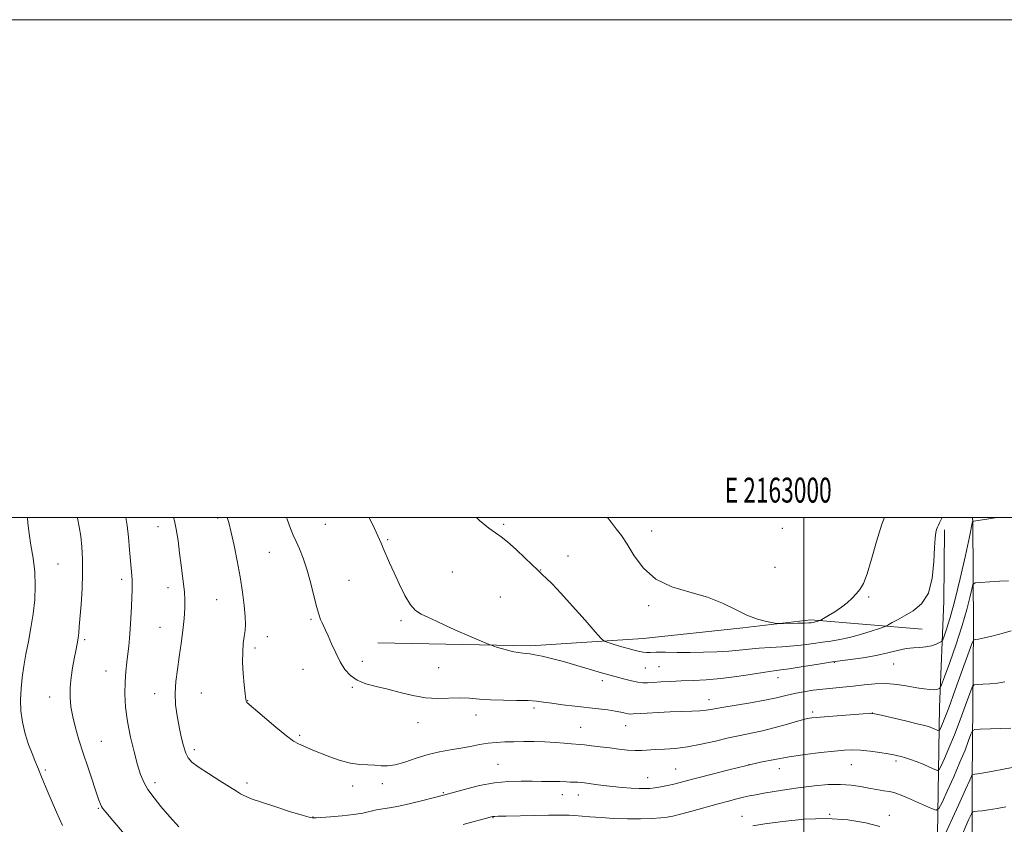
# Model space of a CAD drawing. Extents: x 2162300 to 2165200, y 347300 to 350200.
# Drawn here: x 2162685 to 2163080, y 349877 to 350200 of the extents above; entities that cross this region are included whole.
import ezdxf
from ezdxf.enums import TextEntityAlignment as Align

# ---------------------------------------------------------------- set-up
doc = ezdxf.new("R2010")
doc.units = 0
doc.header["$MEASUREMENT"] = 0
for name, color, linetype, lineweight in [('32000', 7, 'Continuous', 0), ('32001', 7, 'Continuous', 0), ('DTM HARD BREAKLINE', 7, 'Continuous', 0), ('DTM SPOT ELEVATION', 2, 'Continuous', 13), ('INDEX CONTOUR', 41, 'Continuous', 13), ('INTERMEDIATE CONTOUR', 44, 'Continuous', 0)]:
    doc.layers.add(name, color=color, linetype=linetype, lineweight=lineweight)
doc.styles.add('Style-WORKING', font='WORKING.shx')

msp = doc.modelspace()

# ---------------------------------------------------------------- linework, layer by layer
at = {"layer": '32000', "flags": 128}
for points in [[(2162300, 347300), (2165200, 347300), (2165200, 350200), (2162300, 350200), (2162300, 347300)], [(2162500, 347500), (2165000, 347500), (2165000, 350000), (2162500, 350000), (2162500, 347500)], [(2163000, 347500), (2163000, 350000)]]:
    msp.add_lwpolyline(points, dxfattribs=at)
at = {"layer": 'DTM HARD BREAKLINE'}
for points in [[(2163063.74, 349629.55, 1164.03), (2163066.23, 349643.22, 1165.22), (2163067.83, 349676.52, 1168.22), (2163067.57, 349725.82, 1174.28), (2163067.28, 349773.12, 1180.14), (2163067.74, 349829.75, 1188.81), (2163067.6, 349894.37, 1197.73), (2163068.09, 349955.66, 1204.53), (2163067.77, 349998.3, 1207.99), (2163067.759, 350000, 1208.108)], [(2163041.57, 349629.55, 1170.49), (2163047.6, 349646.03, 1171.55), (2163051.83, 349674.65, 1173.75), (2163054.9, 349725.26, 1178.01), (2163054.73, 349785.88, 1185.54), (2163053.16, 349838.53, 1194.6), (2163054.51, 349923.79, 1205.19), (2163056.19, 349966.42, 1209.72), (2163056.42, 349995.06, 1209.72)], [(2162828.87, 349949.6, 1207.06), (2162890.16, 349948.44, 1208.33), (2162935.48, 349951.4, 1210.92), (2162975.49, 349955.74, 1211.72), (2163002.83, 349958.85, 1212.26), (2163047.44, 349955.16, 1208.92)]]:
    msp.add_polyline3d(points, dxfattribs=at)
at = {"layer": 'DTM SPOT ELEVATION'}
for p in [(2162740.57, 349996.34, 1201.26), (2162764.54, 349999.75, 1203.64), (2162807.83, 349997.33, 1207.09), (2162879.37, 349997.3, 1210.23), (2162938.85, 349994.63, 1212.54), (2162991.28, 349995.68, 1213.73), (2162832.81, 349991.15, 1208.16), (2162785.34, 349985.96, 1205.08), (2162905.24, 349984.5, 1210.84), (2162700.49, 349981.34, 1196.93), (2162858.83, 349978.1, 1209.02), (2162894.32, 349978.89, 1210.06), (2162988.37, 349979.95, 1213.5), (2162725.94, 349975.23, 1199.57), (2162817.25, 349974.82, 1207.02), (2162744.57, 349971.87, 1201.4), (2162764.12, 349967, 1203.09), (2162878.04, 349968.1, 1208.85), (2162937.7, 349964.6, 1211.8), (2163025.98, 349968.01, 1211.79), (2162802.02, 349959.13, 1205.79), (2162838.2, 349958.59, 1207.74), (2162741.42, 349955.91, 1201.14), (2162711.17, 349950.91, 1198.27), (2162784.47, 349952.2, 1204.62), (2162779.54, 349947.64, 1204.35), (2162822.59, 349942.24, 1206.48), (2163012.18, 349941.79, 1207.88), (2163036.01, 349941.17, 1207.09), (2162719.76, 349938.31, 1199.2), (2162798.81, 349939.01, 1205.19), (2162853.26, 349939.63, 1206.93), (2162936.29, 349939.52, 1209), (2162941.76, 349940.02, 1209.01), (2162919.1, 349934.51, 1207.54), (2162989.55, 349935.7, 1207.38), (2162739.31, 349929.19, 1201.36), (2162758.03, 349929.47, 1202.98), (2162818.66, 349931.84, 1205.89), (2162697.1, 349927.87, 1197.37), (2162776.55, 349926.38, 1204.04), (2162961.83, 349926.79, 1206.61), (2162891.64, 349923.44, 1205.65), (2163003.52, 349921.89, 1204.32), (2163027.48, 349921.5, 1204.01), (2162844.98, 349917.62, 1205.38), (2162868.34, 349920.73, 1205.4), (2162910.37, 349915.71, 1204.9), (2162928.38, 349916.32, 1205.25), (2162717.86, 349910.02, 1198.89), (2162797.48, 349912.47, 1204.25), (2162755.23, 349906.73, 1202.42), (2163037, 349902.17, 1201.68), (2162695.4, 349898.52, 1196.26), (2162877.2, 349900.9, 1202.89), (2162948.54, 349899.03, 1202.95), (2162977.98, 349900.7, 1202), (2162990.15, 349899.15, 1201.37), (2163019, 349900.7, 1201.13), (2162739.43, 349893.46, 1200.48), (2162776.28, 349893.34, 1202.41), (2162937.31, 349895.52, 1202.74), (2162818.72, 349892.12, 1203.5), (2162830.66, 349893.1, 1203.53), (2162855.15, 349889.42, 1202.15), (2162902.95, 349888.67, 1201.33), (2162909.34, 349888.53, 1201.32), (2162716.69, 349883.19, 1197.87), (2162802.9, 349879.7, 1202.05), (2162875.18, 349879.47, 1199.93), (2162975.08, 349879.89, 1198.78), (2163010.34, 349880.76, 1198), (2163034.31, 349880.41, 1198.73)]:
    msp.add_point(p, dxfattribs=at)
at = {"layer": 'INDEX CONTOUR'}
for points in [[(2162727.637, 350000, 1200), (2162728.217, 349996.761, 1200), (2162728.769, 349992.058, 1200), (2162729.211, 349987.053, 1200), (2162729.564, 349982.542, 1200), (2162730.056, 349976.648, 1200), (2162730.185, 349974.717, 1200), (2162730.23, 349972.951, 1200), (2162730.189, 349970.881, 1200), (2162730.073, 349968.02, 1200), (2162729.89, 349964.079, 1200), (2162729.661, 349959.569, 1200), (2162729.415, 349955.2, 1200), (2162729.164, 349951.503, 1200), (2162728.881, 349948.288, 1200), (2162728.529, 349945.188, 1200), (2162728.093, 349941.874, 1200), (2162727.666, 349938.184, 1200), (2162727.366, 349933.989, 1200), (2162727.306, 349929.196, 1200), (2162727.59, 349923.841, 1200), (2162728.319, 349917.988, 1200), (2162729.53, 349911.8, 1200), (2162730.99, 349905.817, 1200), (2162732.403, 349900.674, 1200), (2162733.591, 349896.787, 1200), (2162734.84, 349893.692, 1200), (2162736.557, 349890.707, 1200), (2162738.991, 349887.341, 1200), (2162741.774, 349883.882, 1200), (2162744.381, 349880.815, 1200), (2162746.403, 349878.513, 1200), (2162747.891, 349876.902, 1200), (2162749.01, 349875.798, 1200)], [(2162868.534, 350000, 1210), (2162869.687, 349998.856, 1210), (2162873.449, 349995.734, 1210), (2162876.162, 349993.783, 1210), (2162878.374, 349992.281, 1210), (2162880.929, 349990.29, 1210), (2162884.379, 349987.189, 1210), (2162888.114, 349983.638, 1210), (2162893.09, 349978.821, 1210), (2162894.135, 349977.85, 1210), (2162895.068, 349977.02, 1210), (2162896.527, 349975.689, 1210), (2162898.871, 349973.379, 1210), (2162902.388, 349969.652, 1210), (2162907.121, 349964.383, 1210), (2162912.119, 349958.697, 1210), (2162916.184, 349954.029, 1210), (2162918.506, 349951.417, 1210), (2162919.838, 349950.31, 1210), (2162921.322, 349949.758, 1210), (2162923.795, 349949.007, 1210), (2162926.878, 349948.084, 1210), (2162929.889, 349947.211, 1210), (2162932.288, 349946.567, 1210), (2162934.102, 349946.152, 1210), (2162935.5, 349945.925, 1210), (2162936.718, 349945.84, 1210), (2162938.251, 349945.838, 1210), (2162940.662, 349945.857, 1210), (2162944.344, 349945.851, 1210), (2162949.03, 349945.832, 1210), (2162954.288, 349945.828, 1210), (2162959.705, 349945.869, 1210), (2162964.968, 349945.998, 1210), (2162969.785, 349946.258, 1210), (2162973.988, 349946.666, 1210), (2162977.9, 349947.134, 1210), (2162981.97, 349947.554, 1210), (2162986.508, 349947.845, 1210), (2162991.278, 349948.088, 1210), (2162995.907, 349948.393, 1210), (2163000.101, 349948.842, 1210), (2163003.904, 349949.376, 1210), (2163007.439, 349949.907, 1210), (2163010.854, 349950.389, 1210), (2163014.396, 349950.963, 1210), (2163018.334, 349951.814, 1210), (2163022.761, 349953.038, 1210), (2163027.051, 349954.377, 1210), (2163030.402, 349955.481, 1210), (2163032.28, 349956.117, 1210), (2163033.232, 349956.501, 1210), (2163034.073, 349956.959, 1210), (2163035.485, 349957.766, 1210), (2163037.603, 349958.952, 1210), (2163040.429, 349960.495, 1210), (2163043.849, 349962.469, 1210), (2163047.276, 349965.336, 1210), (2163050.015, 349969.656, 1210), (2163051.556, 349975.658, 1210), (2163052.199, 349982.24, 1210), (2163052.437, 349987.965, 1210), (2163052.676, 349991.752, 1210), (2163052.973, 349993.927, 1210), (2163053.295, 349995.165, 1210), (2163053.626, 349996.065, 1210), (2163054.006, 349996.903, 1210), (2163054.495, 349997.872, 1210), (2163055.143, 349999.181, 1210), (2163055.497, 350000, 1210)], [(2162863.179, 349876.711, 1200), (2162873.97, 349879.63, 1200), (2162874.933, 349879.873, 1200), (2162875.338, 349879.937, 1200), (2162875.848, 349879.953, 1200), (2162877.254, 349879.977, 1200), (2162880.376, 349880.038, 1200), (2162891.861, 349880.303, 1200), (2162897.473, 349880.422, 1200), (2162901.298, 349880.477, 1200), (2162903.761, 349880.464, 1200), (2162905.686, 349880.385, 1200), (2162907.806, 349880.245, 1200), (2162914.003, 349879.763, 1200), (2162918.51, 349879.431, 1200), (2162923.688, 349879.126, 1200), (2162929.1, 349878.95, 1200), (2162934.316, 349878.974, 1200), (2162938.941, 349879.143, 1200), (2162942.59, 349879.371, 1200), (2162945.119, 349879.62, 1200), (2162947.36, 349880.034, 1200), (2162950.39, 349880.805, 1200), (2162954.93, 349882.042, 1200), (2162965.506, 349884.953, 1200), (2162969.716, 349886.085, 1200), (2162973.016, 349886.939, 1200), (2162975.701, 349887.591, 1200), (2162978.1, 349888.126, 1200), (2162980.664, 349888.635, 1200), (2162983.875, 349889.216, 1200), (2162988.083, 349889.937, 1200), (2162993.094, 349890.736, 1200), (2162998.581, 349891.527, 1200), (2163004.218, 349892.214, 1200), (2163009.689, 349892.68, 1200), (2163014.677, 349892.804, 1200), (2163018.957, 349892.516, 1200), (2163022.666, 349891.954, 1200), (2163026.029, 349891.311, 1200), (2163029.202, 349890.742, 1200), (2163032.057, 349890.266, 1200), (2163034.394, 349889.866, 1200), (2163036.166, 349889.487, 1200), (2163037.934, 349888.92, 1200), (2163040.407, 349887.923, 1200), (2163044.004, 349886.368, 1200), (2163051.254, 349883.161, 1200), (2163053.14, 349882.479, 1200), (2163054.235, 349883.101, 1200), (2163055.476, 349885.558, 1200), (2163057.552, 349890.103, 1200), (2163060.143, 349895.864, 1200), (2163062.68, 349901.686, 1200), (2163064.696, 349906.603, 1200), (2163066.142, 349910.364, 1200), (2163067.072, 349912.912, 1200), (2163067.672, 349914.266, 1200), (2163068.646, 349914.792, 1200), (2163070.826, 349914.94, 1200), (2163083.123, 349915.393, 1200)]]:
    msp.add_polyline3d(points, dxfattribs=at)
at = {"layer": 'INTERMEDIATE CONTOUR'}
for points in [[(2162688.235, 350000, 1196), (2162688.363, 349997.682, 1196), (2162688.787, 349993.576, 1196), (2162689.543, 349988.856, 1196), (2162690.409, 349983.659, 1196), (2162691.076, 349978.174, 1196), (2162691.298, 349972.572, 1196), (2162691.078, 349966.92, 1196), (2162690.479, 349961.267, 1196), (2162689.58, 349955.67, 1196), (2162688.538, 349950.234, 1196), (2162687.525, 349945.075, 1196), (2162686.684, 349940.265, 1196), (2162686.045, 349935.706, 1196), (2162685.609, 349931.258, 1196), (2162685.396, 349926.802, 1196), (2162685.52, 349922.299, 1196), (2162686.109, 349917.735, 1196), (2162687.222, 349913.154, 1196), (2162688.626, 349908.847, 1196), (2162690.013, 349905.17, 1196), (2162691.132, 349902.379, 1196), (2162692.591, 349898.861, 1196), (2162693.477, 349896.523, 1196), (2162694.053, 349895.09, 1196), (2162696.121, 349890.325, 1196), (2162697.728, 349886.549, 1196), (2162699.777, 349881.693, 1196), (2162702.296, 349876.215, 1196)], [(2162708.123, 350000, 1198), (2162708.208, 349999.698, 1198), (2162708.955, 349996.322, 1198), (2162709.564, 349992.571, 1198), (2162710.032, 349988.273, 1198), (2162710.309, 349983.326, 1198), (2162710.332, 349977.653, 1198), (2162710.079, 349971.335, 1198), (2162709.672, 349965.106, 1198), (2162708.999, 349956.221, 1198), (2162708.782, 349953.715, 1198), (2162708.504, 349951.596, 1198), (2162708.081, 349949.235, 1198), (2162707.533, 349946.473, 1198), (2162706.91, 349943.265, 1198), (2162706.272, 349939.612, 1198), (2162705.723, 349935.691, 1198), (2162705.376, 349931.721, 1198), (2162705.333, 349927.855, 1198), (2162705.64, 349923.98, 1198), (2162706.33, 349919.913, 1198), (2162707.421, 349915.493, 1198), (2162708.864, 349910.633, 1198), (2162710.597, 349905.266, 1198), (2162712.518, 349899.469, 1198), (2162716.891, 349886.47, 1198), (2162717.466, 349884.853, 1198), (2162717.841, 349883.971, 1198), (2162718.321, 349883.199, 1198), (2162719.584, 349881.642, 1198), (2162722.4, 349878.334, 1198), (2162727.167, 349872.767, 1198)], [(2162746.783, 350000, 1202), (2162747.21, 349998.634, 1202), (2162747.947, 349995.302, 1202), (2162748.631, 349990.812, 1202), (2162749.269, 349985.719, 1202), (2162749.868, 349980.815, 1202), (2162750.896, 349973.254, 1202), (2162751.232, 349970.117, 1202), (2162751.388, 349966.972, 1202), (2162751.34, 349963.523, 1202), (2162751.07, 349959.483, 1202), (2162750.573, 349954.679, 1202), (2162749.908, 349949.401, 1202), (2162749.145, 349944.052, 1202), (2162748.375, 349938.953, 1202), (2162747.762, 349934.098, 1202), (2162747.488, 349929.397, 1202), (2162747.68, 349924.784, 1202), (2162748.245, 349920.284, 1202), (2162749.034, 349915.946, 1202), (2162749.915, 349911.856, 1202), (2162750.827, 349908.247, 1202), (2162751.727, 349905.389, 1202), (2162752.678, 349903.398, 1202), (2162754.165, 349901.767, 1202), (2162756.778, 349899.838, 1202), (2162760.817, 349897.169, 1202), (2162765.432, 349894.219, 1202), (2162772.12, 349890.005, 1202), (2162773.696, 349889.045, 1202), (2162774.852, 349888.412, 1202), (2162776.229, 349887.762, 1202), (2162778.444, 349886.885, 1202), (2162782.114, 349885.603, 1202), (2162787.498, 349883.843, 1202), (2162793.44, 349881.964, 1202), (2162798.431, 349880.431, 1202), (2162801.344, 349879.588, 1202), (2162802.589, 349879.288, 1202), (2162802.957, 349879.26, 1202), (2162803.22, 349879.288, 1202), (2162804.061, 349879.354, 1202), (2162809.86, 349879.746, 1202), (2162814.499, 349880.12, 1202), (2162819.079, 349880.631, 1202), (2162822.831, 349881.273, 1202), (2162828.392, 349882.506, 1202), (2162830.829, 349882.912, 1202), (2162833.615, 349883.33, 1202), (2162837.257, 349883.998, 1202), (2162841.989, 349885.056, 1202), (2162846.979, 349886.273, 1202), (2162851.119, 349887.324, 1202), (2162855.823, 349888.565, 1202), (2162859.653, 349889.646, 1202), (2162864.104, 349890.878, 1202), (2162869.776, 349892.279, 1202), (2162875.795, 349893.417, 1202), (2162881.418, 349893.974, 1202), (2162886.466, 349894.095, 1202), (2162890.892, 349894.035, 1202), (2162894.658, 349894, 1202), (2162900.168, 349893.986, 1202), (2162901.953, 349893.936, 1202), (2162904.684, 349893.789, 1202), (2162906.162, 349893.739, 1202), (2162907.714, 349893.697, 1202), (2162909.187, 349893.642, 1202), (2162910.508, 349893.553, 1202), (2162911.935, 349893.4, 1202), (2162913.801, 349893.153, 1202), (2162916.36, 349892.8, 1202), (2162919.526, 349892.384, 1202), (2162923.124, 349891.967, 1202), (2162926.945, 349891.602, 1202), (2162930.632, 349891.32, 1202), (2162933.787, 349891.142, 1202), (2162936.165, 349891.09, 1202), (2162938.105, 349891.178, 1202), (2162940.094, 349891.422, 1202), (2162942.493, 349891.82, 1202), (2162945.155, 349892.332, 1202), (2162947.803, 349892.904, 1202), (2162950.33, 349893.516, 1202), (2162953.295, 349894.289, 1202), (2162957.427, 349895.379, 1202), (2162963.173, 349896.873, 1202), (2162969.874, 349898.582, 1202), (2162976.585, 349900.246, 1202), (2162982.617, 349901.662, 1202), (2162988.278, 349902.846, 1202), (2162994.129, 349903.867, 1202), (2163000.504, 349904.777, 1202), (2163006.822, 349905.552, 1202), (2163012.28, 349906.151, 1202), (2163016.344, 349906.534, 1202), (2163019.571, 349906.672, 1202), (2163022.785, 349906.54, 1202), (2163026.565, 349906.141, 1202), (2163030.473, 349905.601, 1202), (2163033.821, 349905.071, 1202), (2163036.125, 349904.663, 1202), (2163037.709, 349904.324, 1202), (2163039.102, 349903.96, 1202), (2163040.748, 349903.481, 1202), (2163042.753, 349902.83, 1202), (2163045.14, 349901.954, 1202), (2163047.844, 349900.852, 1202), (2163050.464, 349899.723, 1202), (2163052.509, 349898.819, 1202), (2163053.668, 349898.399, 1202), (2163054.341, 349898.781, 1202), (2163055.104, 349900.291, 1202), (2163056.412, 349903.175, 1202), (2163058.232, 349907.345, 1202), (2163060.407, 349912.634, 1202), (2163062.748, 349918.714, 1202), (2163064.934, 349924.625, 1202), (2163066.608, 349929.249, 1202), (2163067.586, 349931.79, 1202), (2163068.366, 349932.741, 1202), (2163069.618, 349932.918, 1202), (2163071.822, 349933.009, 1202), (2163074.7, 349933.191, 1202), (2163077.788, 349933.518, 1202), (2163080.664, 349934.006, 1202)], [(2162768.407, 350000, 1204), (2162769.029, 349998.001, 1204), (2162770.032, 349994.03, 1204), (2162771.177, 349988.771, 1204), (2162772.39, 349982.619, 1204), (2162773.543, 349976.197, 1204), (2162774.52, 349970.078, 1204), (2162775.247, 349964.647, 1204), (2162775.662, 349960.246, 1204), (2162775.734, 349957.048, 1204), (2162775.546, 349954.581, 1204), (2162775.216, 349952.211, 1204), (2162774.859, 349949.399, 1204), (2162774.597, 349945.988, 1204), (2162774.548, 349941.919, 1204), (2162774.785, 349937.276, 1204), (2162775.187, 349932.742, 1204), (2162775.579, 349929.147, 1204), (2162775.83, 349927.083, 1204), (2162775.973, 349926.208, 1204), (2162776.081, 349925.941, 1204), (2162776.322, 349925.705, 1204), (2162783.338, 349919.667, 1204), (2162787.97, 349915.728, 1204), (2162792.173, 349912.3, 1204), (2162795.064, 349910.204, 1204), (2162796.987, 349909.115, 1204), (2162802.803, 349906.586, 1204), (2162805.841, 349905.32, 1204), (2162809.627, 349903.861, 1204), (2162813.813, 349902.447, 1204), (2162817.943, 349901.37, 1204), (2162821.647, 349900.825, 1204), (2162824.88, 349900.629, 1204), (2162827.681, 349900.503, 1204), (2162830.161, 349900.275, 1204), (2162832.711, 349900.195, 1204), (2162835.798, 349900.617, 1204), (2162839.742, 349901.764, 1204), (2162844.288, 349903.313, 1204), (2162849.043, 349904.81, 1204), (2162853.669, 349905.908, 1204), (2162858.07, 349906.695, 1204), (2162862.207, 349907.369, 1204), (2162866.06, 349908.076, 1204), (2162869.68, 349908.76, 1204), (2162873.132, 349909.314, 1204), (2162876.499, 349909.662, 1204), (2162879.919, 349909.848, 1204), (2162883.545, 349909.948, 1204), (2162887.482, 349910.016, 1204), (2162891.642, 349910.022, 1204), (2162895.891, 349909.916, 1204), (2162900.053, 349909.673, 1204), (2162903.777, 349909.368, 1204), (2162906.677, 349909.102, 1204), (2162910.03, 349908.822, 1204), (2162911.878, 349908.646, 1204), (2162914.695, 349908.343, 1204), (2162918.234, 349907.932, 1204), (2162922.04, 349907.46, 1204), (2162925.716, 349906.984, 1204), (2162929.118, 349906.59, 1204), (2162932.162, 349906.376, 1204), (2162934.84, 349906.399, 1204), (2162940.421, 349906.775, 1204), (2162944.031, 349906.933, 1204), (2162948.331, 349907.21, 1204), (2162953.286, 349907.82, 1204), (2162958.79, 349908.893, 1204), (2162964.441, 349910.21, 1204), (2162969.756, 349911.463, 1204), (2162974.421, 349912.44, 1204), (2162978.782, 349913.302, 1204), (2162983.349, 349914.305, 1204), (2162988.406, 349915.61, 1204), (2162993.359, 349917, 1204), (2162997.39, 349918.167, 1204), (2162999.921, 349918.882, 1204), (2163001.328, 349919.236, 1204), (2163002.225, 349919.404, 1204), (2163003.236, 349919.539, 1204), (2163005.034, 349919.715, 1204), (2163008.302, 349919.985, 1204), (2163013.351, 349920.374, 1204), (2163023.733, 349921.149, 1204), (2163026.502, 349921.311, 1204), (2163028.396, 349921.166, 1204), (2163031.018, 349920.593, 1204), (2163040.755, 349918.294, 1204), (2163045.434, 349917.176, 1204), (2163048.39, 349916.446, 1204), (2163050.001, 349915.999, 1204), (2163051.015, 349915.644, 1204), (2163052.023, 349915.233, 1204), (2163053.763, 349914.474, 1204), (2163054.196, 349914.318, 1204), (2163054.447, 349914.46, 1204), (2163054.733, 349915.025, 1204), (2163055.272, 349916.246, 1204), (2163056.32, 349918.826, 1204), (2163058.134, 349923.58, 1204), (2163060.8, 349930.824, 1204), (2163063.725, 349938.884, 1204), (2163067.499, 349949.314, 1204), (2163068.087, 349950.691, 1204), (2163068.41, 349950.896, 1204), (2163068.957, 349950.938, 1204), (2163070.166, 349951.137, 1204), (2163072.454, 349951.643, 1204), (2163075.993, 349952.527, 1204), (2163079.952, 349953.561, 1204), (2163083.252, 349954.437, 1204)], [(2162792.174, 350000, 1206), (2162792.586, 349998.871, 1206), (2162793.852, 349995.55, 1206), (2162794.926, 349992.921, 1206), (2162796.038, 349990.376, 1206), (2162797.362, 349987.383, 1206), (2162798.841, 349983.73, 1206), (2162800.357, 349979.28, 1206), (2162801.807, 349974.064, 1206), (2162804.236, 349964.244, 1206), (2162805.119, 349961.117, 1206), (2162805.831, 349959.097, 1206), (2162806.457, 349957.669, 1206), (2162807.854, 349954.718, 1206), (2162808.888, 349952.425, 1206), (2162810.282, 349949.244, 1206), (2162811.953, 349945.578, 1206), (2162813.773, 349941.987, 1206), (2162815.68, 349938.93, 1206), (2162817.872, 349936.48, 1206), (2162820.612, 349934.608, 1206), (2162824.095, 349933.247, 1206), (2162828.229, 349932.15, 1206), (2162832.855, 349931.032, 1206), (2162837.806, 349929.71, 1206), (2162842.911, 349928.433, 1206), (2162847.992, 349927.556, 1206), (2162852.891, 349927.311, 1206), (2162861.802, 349927.566, 1206), (2162865.753, 349927.405, 1206), (2162869.732, 349927.063, 1206), (2162874.184, 349926.744, 1206), (2162879.346, 349926.596, 1206), (2162884.625, 349926.541, 1206), (2162889.22, 349926.452, 1206), (2162892.621, 349926.221, 1206), (2162895.476, 349925.849, 1206), (2162898.726, 349925.368, 1206), (2162903.042, 349924.81, 1206), (2162908.027, 349924.221, 1206), (2162917.45, 349923.155, 1206), (2162921.194, 349922.701, 1206), (2162924.222, 349922.269, 1206), (2162926.528, 349921.844, 1206), (2162928.206, 349921.468, 1206), (2162929.373, 349921.194, 1206), (2162930.24, 349921.064, 1206), (2162931.39, 349921.074, 1206), (2162937.015, 349921.438, 1206), (2162941.51, 349921.703, 1206), (2162946.328, 349921.931, 1206), (2162950.89, 349922.076, 1206), (2162954.917, 349922.189, 1206), (2162958.209, 349922.347, 1206), (2162960.762, 349922.623, 1206), (2162963.366, 349923.061, 1206), (2162967.011, 349923.706, 1206), (2162978.497, 349925.576, 1206), (2162984.358, 349926.616, 1206), (2162989.028, 349927.602, 1206), (2162992.801, 349928.505, 1206), (2162996.265, 349929.315, 1206), (2162999.893, 349930.021, 1206), (2163003.716, 349930.615, 1206), (2163007.648, 349931.088, 1206), (2163011.629, 349931.451, 1206), (2163015.679, 349931.789, 1206), (2163019.841, 349932.204, 1206), (2163024.141, 349932.739, 1206), (2163028.553, 349933.199, 1206), (2163033.033, 349933.328, 1206), (2163037.503, 349932.96, 1206), (2163041.721, 349932.289, 1206), (2163045.41, 349931.601, 1206), (2163048.353, 349931.128, 1206), (2163050.59, 349930.886, 1206), (2163052.222, 349930.838, 1206), (2163053.352, 349930.937, 1206), (2163054.08, 349931.111, 1206), (2163054.504, 349931.278, 1206), (2163054.781, 349931.541, 1206), (2163055.288, 349932.755, 1206), (2163056.462, 349935.962, 1206), (2163058.561, 349941.783, 1206), (2163061.148, 349949.174, 1206), (2163063.607, 349956.67, 1206), (2163065.448, 349963.034, 1206), (2163066.675, 349967.934, 1206), (2163067.414, 349971.264, 1206), (2163067.899, 349973.038, 1206), (2163068.771, 349973.73, 1206), (2163070.777, 349973.935, 1206), (2163078.55, 349974.381, 1206), (2163082.186, 349974.603, 1206)], [(2162825.448, 350000, 1208), (2162827.498, 349995.543, 1208), (2162830.183, 349989.718, 1208), (2162831.074, 349987.709, 1208), (2162833.63, 349981.774, 1208), (2162835.412, 349977.733, 1208), (2162837.52, 349973.136, 1208), (2162839.784, 349968.627, 1208), (2162841.993, 349964.963, 1208), (2162844.038, 349962.658, 1208), (2162846.219, 349961.241, 1208), (2162848.936, 349959.99, 1208), (2162852.467, 349958.347, 1208), (2162856.607, 349956.385, 1208), (2162861.026, 349954.338, 1208), (2162865.374, 349952.424, 1208), (2162869.204, 349950.807, 1208), (2162873.63, 349948.992, 1208), (2162874.51, 349948.657, 1208), (2162875.439, 349948.345, 1208), (2162876.994, 349947.84, 1208), (2162879.049, 349947.207, 1208), (2162881.299, 349946.586, 1208), (2162883.471, 349946.088, 1208), (2162885.438, 349945.729, 1208), (2162887.102, 349945.501, 1208), (2162888.461, 349945.37, 1208), (2162889.898, 349945.217, 1208), (2162891.887, 349944.898, 1208), (2162894.813, 349944.291, 1208), (2162898.691, 349943.366, 1208), (2162903.444, 349942.109, 1208), (2162908.865, 349940.563, 1208), (2162918.68, 349937.657, 1208), (2162921.647, 349936.808, 1208), (2162928.022, 349935.09, 1208), (2162930.719, 349934.391, 1208), (2162933.234, 349933.846, 1208), (2162935.278, 349933.595, 1208), (2162937.2, 349933.59, 1208), (2162939.508, 349933.733, 1208), (2162942.597, 349933.94, 1208), (2162946.405, 349934.16, 1208), (2162950.756, 349934.355, 1208), (2162955.523, 349934.517, 1208), (2162960.782, 349934.772, 1208), (2162966.655, 349935.279, 1208), (2162973.093, 349936.122, 1208), (2162979.347, 349937.098, 1208), (2162984.49, 349937.926, 1208), (2162987.975, 349938.422, 1208), (2162990.731, 349938.766, 1208), (2162994.069, 349939.231, 1208), (2162998.957, 349940.01, 1208), (2163005.013, 349940.995, 1208), (2163011.517, 349941.992, 1208), (2163023.741, 349943.687, 1208), (2163029.049, 349944.585, 1208), (2163033.654, 349945.625, 1208), (2163037.612, 349946.632, 1208), (2163041.021, 349947.369, 1208), (2163043.984, 349947.689, 1208), (2163046.608, 349947.803, 1208), (2163048.997, 349948.009, 1208), (2163051.212, 349948.516, 1208), (2163053.108, 349949.18, 1208), (2163054.491, 349949.765, 1208), (2163055.266, 349950.173, 1208), (2163055.739, 349950.84, 1208), (2163056.316, 349952.337, 1208), (2163057.323, 349955.204, 1208), (2163058.782, 349959.842, 1208), (2163060.632, 349966.627, 1208), (2163062.758, 349975.509, 1208), (2163064.825, 349984.768, 1208), (2163066.442, 349992.266, 1208), (2163067.758, 349998.417, 1208), (2163067.826, 349998.446, 1208), (2163068.246, 349998.52, 1208), (2163074.196, 349999.473, 1208), (2163077.569, 350000, 1208)], [(2162921.127, 350000, 1212), (2162922.57, 349998.129, 1212), (2162924.637, 349995.519, 1212), (2162926.674, 349992.786, 1212), (2162928.955, 349989.284, 1212), (2162931.778, 349984.642, 1212), (2162935.509, 349979.61, 1212), (2162940.533, 349975.216, 1212), (2162947.016, 349972.189, 1212), (2162954.234, 349970.059, 1212), (2162961.24, 349968.057, 1212), (2162967.295, 349965.622, 1212), (2162972.488, 349963.029, 1212), (2162977.118, 349960.761, 1212), (2162981.373, 349959.189, 1212), (2162985.001, 349958.238, 1212), (2162987.641, 349957.719, 1212), (2162989.143, 349957.463, 1212), (2162990.206, 349957.379, 1212), (2162991.741, 349957.397, 1212), (2162997.495, 349957.528, 1212), (2163000.257, 349957.609, 1212), (2163001.99, 349957.687, 1212), (2163002.888, 349957.759, 1212), (2163003.753, 349957.876, 1212), (2163004.161, 349957.943, 1212), (2163004.613, 349958.041, 1212), (2163005.124, 349958.181, 1212), (2163006.002, 349958.462, 1212), (2163006.271, 349958.566, 1212), (2163006.752, 349958.824, 1212), (2163007.858, 349959.455, 1212), (2163009.853, 349960.613, 1212), (2163012.405, 349962.176, 1212), (2163015.035, 349963.951, 1212), (2163017.353, 349965.774, 1212), (2163019.327, 349967.57, 1212), (2163021.012, 349969.292, 1212), (2163022.482, 349971.036, 1212), (2163023.887, 349973.463, 1212), (2163025.396, 349977.381, 1212), (2163027.144, 349983.27, 1212), (2163029.132, 349990.313, 1212), (2163031.325, 349997.362, 1212), (2163032.334, 350000, 1212)], [(2163055.849, 349870.825, 1198), (2163062.055, 349884.383, 1198), (2163064.953, 349890.741, 1198), (2163066.644, 349894.492, 1198), (2163067.35, 349896.106, 1198), (2163067.609, 349896.735, 1198), (2163067.73, 349896.799, 1198), (2163068.583, 349896.854, 1198), (2163069.857, 349897.012, 1198), (2163072.26, 349897.405, 1198), (2163075.969, 349898.086, 1198), (2163080.115, 349898.879, 1198), (2163083.569, 349899.551, 1198)], [(2163062.324, 349869.732, 1196), (2163066.292, 349878.783, 1196), (2163067.264, 349880.934, 1196), (2163067.835, 349881.74, 1196), (2163068.494, 349881.891, 1196), (2163069.668, 349881.974, 1196), (2163071.528, 349882.165, 1196), (2163074.186, 349882.538, 1196), (2163077.597, 349883.121, 1196), (2163081.118, 349883.779, 1196)], [(2162979.514, 349876.183, 1198), (2162984.367, 349876.915, 1198), (2162991.485, 349877.914, 1198), (2163000.152, 349878.818, 1198), (2163009.221, 349879.131, 1198), (2163017.658, 349878.519, 1198), (2163024.883, 349877.29, 1198), (2163030.427, 349875.915, 1198)]]:
    msp.add_polyline3d(points, dxfattribs=at)

# ---------------------------------------------------------------- texts
at = {"layer": '32001', "style": 'Style-WORKING', "width": 0.67}
msp.add_text('E 2163000', height=10, dxfattribs=at).set_placement((2162989.671, 350006), align=Align.CENTER)

doc.saveas('drawing.dxf')
